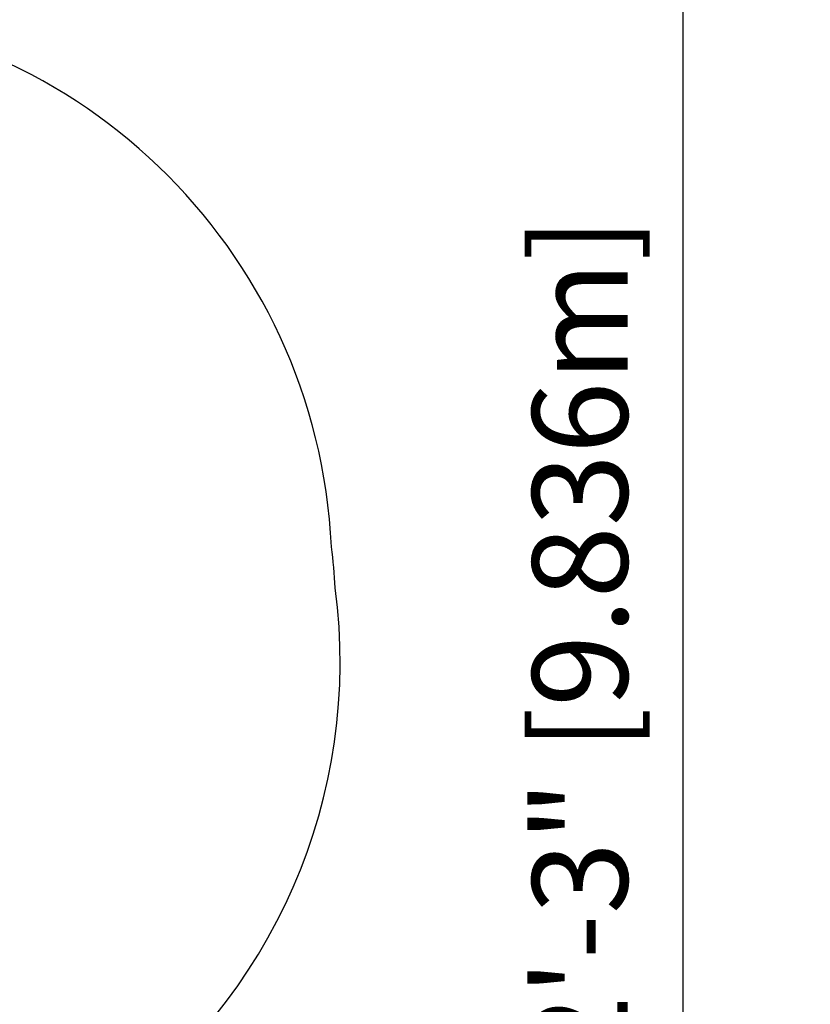
# Model space of a CAD drawing. Units: inches. Extents: x -171 to 390, y -419 to 130.
# Drawn here: x 289 to 390, y -167 to -42 of the extents above; entities that cross this region are included whole.
import ezdxf

# ---------------------------------------------------------------- set-up
doc = ezdxf.new("R2010")
doc.units = ezdxf.units.IN
doc.header["$MEASUREMENT"] = 0
doc.header["$PDSIZE"] = -1
doc.layers.add('DIM_IMP_BORDURE', color=7, linetype='Continuous')
doc.layers.add('VUE NUAGE', color=7, linetype='Continuous')
doc.styles.add('DIM', font='romans.shx')
doc.dimstyles.new('Implantation (Pied-mètre)', dxfattribs={"dimscale": 96, "dimtxt": 0.09375, "dimasz": 0.125, "dimexe": 0.125, "dimexo": 0.125, "dimgap": 0.03, "dimtad": 1, "dimdec": 3, "dimzin": 0, "dimdsep": 46, "dimlunit": 4, "dimtxsty": 'DIM', "dimblk1": 'OBLIQUE', "dimblk2": 'OBLIQUE', "dimsah": 1, "dimcen": 0.089844, "dimdle": 0.125, "dimclrt": 7, "dimadec": 0, "dimazin": 0, "dimtfac": 1, "dimtdec": 0, "dimtofl": 0, "dimtmove": 0, "dimatfit": 3, "dimldrblk": 'OBLIQUE', "dimfxl": 1, "dimfrac": 2, "dimtolj": 1, "dimtzin": 0, "dimarcsym": 0})

# ---------------------------------------------------------------- blocks, each defined once
blk = doc.blocks.new('_OBLIQUE')
at = {"color": 0, "linetype": 'ByBlock'}
blk.add_line((-0.5, -0.5), (0.5, 0.5), dxfattribs=at)
blk = doc.blocks.new('*D78')
at = {"layer": 'Defpoints', "color": 0}
for p in [(329.49, 67.78), (373.28, 67.78), (329.49, -319.47)]:
    blk.add_point(p, dxfattribs=at)
at = {"layer": 'DIM_IMP_BORDURE', "color": 0, "lineweight": -2}
for p, q in [((373.28, -335.72), (373.28, 84.03)), ((345.74, 67.78), (389.53, 67.78)), ((345.74, -319.47), (389.53, -319.47))]:
    blk.add_line(p, q, dxfattribs=at)
at = {"layer": 'DIM_IMP_BORDURE', "color": 0, "lineweight": -2, "xscale": 16.25, "yscale": 16.25, "zscale": 16.25}
for p, rotation in [((373.28, 67.78), 90), ((373.28, -319.47), 270)]:
    blk.add_blockref('_OBLIQUE', p, dxfattribs=dict(at, rotation=rotation))
at = {"layer": 'DIM_IMP_BORDURE', "color": 7, "insert": (360.11, -125.84), "char_height": 12.1875, "attachment_point": 5, "rotation": 90, "style": 'DIM'}
blk.add_mtext('\\A1;32\'-3" [9.836m]', dxfattribs=at)

msp = doc.modelspace()

# ---------------------------------------------------------------- linework, layer by layer
at = {"layer": 'VUE NUAGE'}
msp.add_lwpolyline([(240.06177, -289.97166), (237.3188, -285.22069, 0.24537975), (256.68197, -221.43918, 0.074012732), (250.94986, -201.02929, 0.18561425), (299.15905, -182.4192, 0.27809087), (328.86778, -114.27243, 0.018256926), (328.37548, -109.0393, 0.39917789), (256.79458, -40.41455, 0.141802219), (217.05318, -45.24627, 0.000650156), (216.86604, -45.25267, 0.024056794), (214.02612, -38.93749, 0.025021482), (210.8157, -32.49099, 0.193338851), (171.81892, 4.39098, 0.00059495)], format="xyb", dxfattribs=at)

# ---------------------------------------------------------------- dimensions: what is measured, and where the dimension line sits
at = {"layer": 'DIM_IMP_BORDURE'}
dim = msp.add_linear_dim(base=(373.27857, 67.78428), p1=(329.48812, -319.47166), p2=(329.48812, 67.78428), angle=90, dimstyle='Implantation (Pied-mètre)', override={"dimscale": 130, "dimdec": 0}, dxfattribs=at)
dim.commit()
dim.dimension.update_dxf_attribs({"geometry": '*D78', "text_midpoint": (373.27857, -125.84369), "dimtype": 160})

doc.saveas('drawing.dxf')
